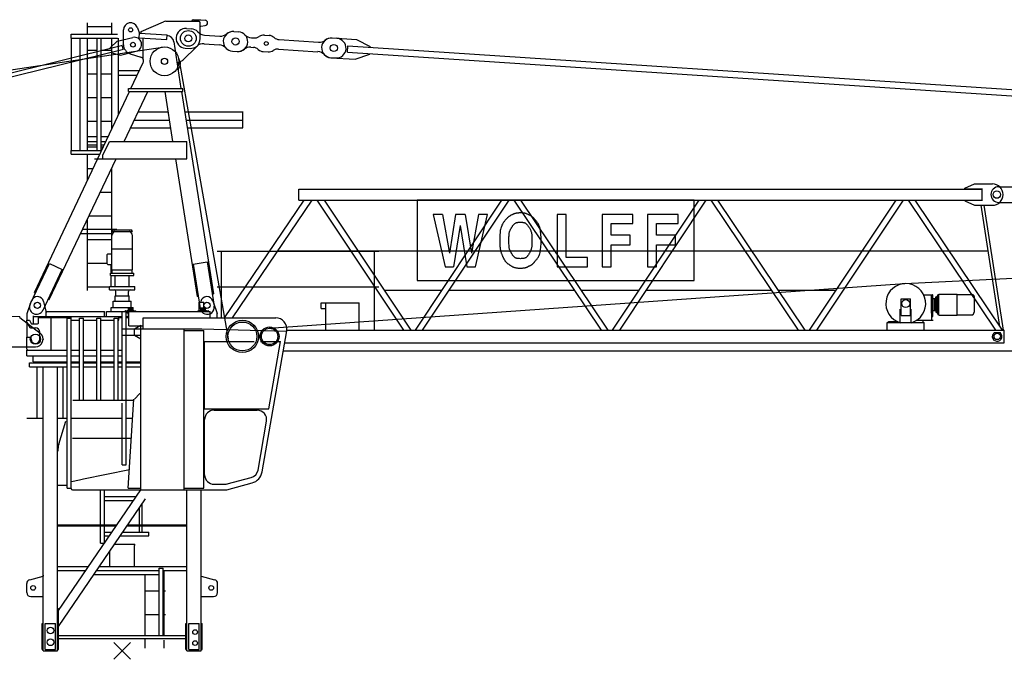
# Model space of a CAD drawing. Extents: x 184 to 112663, y -579 to 219573.
# Drawn here: x 18700 to 31190, y 59894 to 68010 of the extents above; entities that cross this region are included whole.
import ezdxf

# ---------------------------------------------------------------- set-up
doc = ezdxf.new("R2010")
doc.units = 0
doc.layers.add('1', color=7, linetype='Continuous')

# ---------------------------------------------------------------- blocks, each defined once
blk = doc.blocks.new('W_6028_8_45m_UV_TV20')
at = {"color": 7, "linetype": 'Continuous'}
for p, q in [((904, 8010), (999, 8010)), ((999, 8010), (1053, 8005)), ((-441, 7827), (-441, 7972)), ((-441, 7922), (-141, 7922)), ((-133, 7827), (-133, 7972)), ((17, 7693), (17, 7881)), ((191, 7914), (219, 7840)), ((240, 7859), (523, 7984)), ((552, 7990), (969, 7990)), ((817, 7900), (877, 7896)), ((989, 7773), (989, 7970)), ((989, 7930), (999, 7930)), ((999, 7930), (1053, 7935)), ((-647, 7777), (-647, 7827)), ((-647, 7827), (-58, 7827)), ((-647, 7777), (-58, 7777)), ((-641, 6352), (-641, 7777)), ((-533, 6352), (-533, 7777)), ((-441, 6352), (-441, 7777)), ((-316, 6352), (-316, 7777)), ((-266, 6352), (-266, 7777)), ((-133, 6621), (-133, 7777)), ((-64, 7736), (135, 7785)), ((-48, 6800), (-48, 7777)), ((216, 7780), (219, 7840)), ((216, 7780), (565, 7759)), ((219, 7840), (569, 7819)), ((239, 7839), (240, 7859)), ((267, 7511), (267, 7777)), ((565, 7759), (569, 7819)), ((1046, 7815), (1238, 7802)), ((1416, 7860), (1476, 7856)), ((1416, 7860), (1476, 7856)), ((1640, 7780), (1671, 7778)), ((1804, 7815), (1864, 7811)), ((1991, 7757), (2491, 7724)), ((2663, 7778), (2723, 7774)), ((2663, 7778), (2973, 7758)), ((2973, 7758), (3147, 7671)), ((-15577, 5259), (510, 7663)), ((-5874, 6234), (5, 7686)), ((-5862, 6185), (17, 7637)), ((-441, 7622), (-316, 7622)), ((-266, 7622), (-141, 7622)), ((-148, 7658), (-64, 7736)), ((-146, 7649), (-148, 7658)), ((12, 7636), (0, 7685)), ((657, 7728), (746, 7139)), ((775, 7499), (944, 7666)), ((801, 7650), (861, 7646)), ((1039, 7705), (1231, 7692)), ((1632, 7661), (1664, 7659)), ((1983, 7637), (2483, 7604)), ((2857, 7600), (2862, 7680)), ((2862, 7680), (12052, 7073)), ((3147, 7661), (3147, 7671)), ((-131, 7590), (-21, 7561)), ((-21, 7561), (178, 7610)), ((101, 7578), (237, 7536)), ((681, 7566), (687, 7532)), ((717, 7514), (1345, 3959)), ((717, 7514), (1345, 3959)), ((1400, 7611), (1460, 7607)), ((1400, 7611), (1460, 7607)), ((1790, 7605), (1850, 7601)), ((2647, 7528), (2707, 7525)), ((2647, 7528), (2956, 7508)), ((2857, 7600), (12047, 6993)), ((2956, 7508), (3141, 7571)), ((3141, 7571), (3142, 7581)), ((112, 7139), (267, 7467)), ((697, 7464), (765, 7493)), ((-441, 7322), (-316, 7322)), ((-266, 7322), (-141, 7322)), ((-48, 7366), (220, 7366)), ((-48, 7306), (191, 7306)), ((79, 7099), (79, 7139)), ((79, 7139), (769, 7139)), ((769, 7099), (769, 7139)), ((-1114, 4548), (93, 7099)), ((-441, 7022), (-316, 7022)), ((-266, 7022), (-141, 7022)), ((26, 6466), (326, 7099)), ((79, 7099), (769, 7099)), ((540, 7099), (640, 6466)), ((753, 7099), (1158, 4531)), ((203, 6841), (581, 6841)), ((793, 6841), (1535, 6841)), ((1530, 6636), (1530, 6841)), ((-441, 6722), (-316, 6722)), ((-266, 6722), (-141, 6722)), ((106, 6636), (613, 6636)), ((154, 6736), (597, 6736)), ((810, 6736), (1530, 6736)), ((826, 6636), (1530, 6636)), ((-441, 6526), (-316, 6526)), ((-266, 6526), (-178, 6526)), ((-441, 6466), (-316, 6466)), ((-441, 6422), (-316, 6422)), ((-441, 6395), (-316, 6395)), ((-266, 6466), (-206, 6466)), ((-266, 6422), (-227, 6422)), ((-266, 6395), (-240, 6395)), ((-245, 6291), (-162, 6466)), ((-162, 6466), (820, 6466)), ((820, 6246), (820, 6466)), ((-924, 4459), (-78, 6246)), ((-647, 6302), (-647, 6352)), ((-647, 6352), (-449, 6352)), ((-647, 6352), (-260, 6352)), ((-647, 6302), (-284, 6302)), ((-441, 5971), (-441, 6302)), ((-350, 6246), (820, 6246)), ((-245, 6246), (-245, 6291)), ((675, 6246), (951, 4498)), ((-441, 6122), (-369, 6122)), ((-133, 5039), (-133, 6130)), ((10690, 5871), (10810, 5926)), ((10690, 5862), (10690, 5871)), ((10810, 5926), (11040, 5926)), ((11120, 5891), (11410, 5891)), ((-279, 5822), (-141, 5822)), ((2240, 5721), (2240, 5861)), ((2240, 5861), (10910, 5861)), ((10690, 5862), (10915, 5862)), ((10910, 5721), (10910, 5861)), ((1299, 4226), (2309, 5721)), ((1399, 4226), (2409, 5721)), ((2240, 5721), (10910, 5721)), ((2470, 5721), (3569, 4071)), ((2562, 5721), (3660, 4071)), ((3720, 4071), (4818, 5721)), ((7256, 5721), (3740, 5721)), ((3740, 5721), (3740, 4700)), ((3811, 4071), (4910, 5721)), ((4969, 5721), (6077, 4071)), ((5053, 5721), (6161, 4071)), ((6220, 4071), (7318, 5721)), ((6311, 4071), (7410, 5721)), ((7256, 4700), (7256, 5721)), ((7469, 5721), (8577, 4071)), ((7553, 5721), (8661, 4071)), ((8720, 4071), (9818, 5721)), ((8811, 4071), (9910, 5721)), ((9969, 5721), (11077, 4071)), ((10053, 5721), (11161, 4071)), ((10690, 5720), (10915, 5720)), ((10690, 5711), (10690, 5720)), ((10690, 5711), (10810, 5656)), ((10810, 5656), (11040, 5656)), ((10891, 5656), (11130, 4117)), ((10929, 5656), (11176, 4071)), ((11120, 5691), (11410, 5691)), ((-421, 5522), (-141, 5522)), ((4064, 5540), (3943, 5540)), ((3943, 5540), (4097, 4876)), ((4349, 5540), (4228, 5540)), ((4482, 4876), (4636, 5540)), ((4636, 5540), (4520, 5540)), ((4888, 5497), (4885, 5494)), ((4892, 5500), (4888, 5497)), ((4895, 5503), (4892, 5500)), ((4898, 5506), (4895, 5503)), ((4902, 5509), (4898, 5506)), ((4905, 5512), (4902, 5509)), ((4909, 5514), (4905, 5512)), ((4913, 5517), (4909, 5514)), ((4917, 5519), (4913, 5517)), ((4920, 5521), (4917, 5519)), ((4924, 5524), (4920, 5521)), ((4928, 5526), (4924, 5524)), ((4932, 5528), (4928, 5526)), ((4936, 5530), (4932, 5528)), ((4941, 5532), (4936, 5530)), ((4945, 5534), (4941, 5532)), ((4949, 5536), (4945, 5534)), ((4953, 5537), (4949, 5536)), ((4957, 5539), (4953, 5537)), ((4961, 5541), (4957, 5539)), ((4965, 5543), (4961, 5541)), ((4969, 5545), (4965, 5543)), ((4973, 5546), (4969, 5545)), ((4978, 5548), (4973, 5546)), ((4982, 5549), (4978, 5548)), ((4986, 5551), (4982, 5549)), ((4991, 5552), (4986, 5551)), ((4995, 5553), (4991, 5552)), ((4999, 5554), (4995, 5553)), ((5004, 5555), (4999, 5554)), ((5008, 5556), (5004, 5555)), ((5013, 5556), (5008, 5556)), ((5018, 5557), (5013, 5556)), ((5022, 5557), (5018, 5557)), ((5027, 5557), (5022, 5557)), ((5032, 5558), (5027, 5557)), ((5036, 5558), (5032, 5558)), ((5041, 5558), (5036, 5558)), ((5046, 5558), (5041, 5558)), ((5051, 5558), (5046, 5558)), ((5055, 5558), (5051, 5558)), ((5060, 5558), (5055, 5558)), ((5064, 5558), (5060, 5558)), ((5069, 5558), (5064, 5558)), ((5073, 5558), (5069, 5558)), ((5077, 5558), (5073, 5558)), ((5082, 5557), (5077, 5558)), ((5086, 5557), (5082, 5557)), ((5090, 5557), (5086, 5557)), ((5095, 5556), (5090, 5557)), ((5099, 5556), (5095, 5556)), ((5104, 5555), (5099, 5556)), ((5108, 5554), (5104, 5555)), ((5113, 5552), (5108, 5554)), ((5118, 5551), (5113, 5552)), ((5124, 5549), (5118, 5551)), ((5130, 5547), (5124, 5549)), ((5136, 5544), (5130, 5547)), ((5143, 5541), (5136, 5544)), ((5150, 5538), (5143, 5541)), ((5157, 5535), (5150, 5538)), ((5164, 5531), (5157, 5535)), ((5170, 5528), (5164, 5531)), ((5177, 5525), (5170, 5528)), ((5183, 5521), (5177, 5525)), ((5188, 5518), (5183, 5521)), ((5193, 5515), (5188, 5518)), ((5198, 5512), (5193, 5515)), ((5202, 5509), (5198, 5512)), ((5205, 5506), (5202, 5509)), ((5209, 5503), (5205, 5506)), ((5212, 5500), (5209, 5503)), ((5215, 5497), (5212, 5500)), ((5219, 5494), (5215, 5497)), ((5631, 5540), (5516, 5540)), ((5516, 5540), (5516, 4876)), ((5631, 4994), (5631, 5540)), ((6479, 5540), (6090, 5540)), ((6090, 5540), (6090, 4876)), ((6479, 5422), (6479, 5540)), ((7053, 5540), (6664, 5540)), ((6664, 5540), (6664, 4876)), ((7053, 5422), (7053, 5540)), ((9927, 4661), (28136, 5585)), ((-441, 4572), (-441, 5480)), ((4806, 5375), (4803, 5363)), ((4810, 5385), (4806, 5375)), ((4814, 5396), (4810, 5385)), ((4818, 5405), (4814, 5396)), ((4823, 5414), (4818, 5405)), ((4828, 5423), (4823, 5414)), ((4834, 5431), (4828, 5423)), ((4839, 5439), (4834, 5431)), ((4844, 5446), (4839, 5439)), ((4850, 5453), (4844, 5446)), ((4855, 5459), (4850, 5453)), ((4860, 5465), (4855, 5459)), ((4864, 5470), (4860, 5465)), ((4868, 5475), (4864, 5470)), ((4872, 5480), (4868, 5475)), ((4875, 5484), (4872, 5480)), ((4879, 5487), (4875, 5484)), ((4882, 5491), (4879, 5487)), ((4885, 5494), (4882, 5491)), ((4937, 5367), (4940, 5373)), ((4940, 5373), (4944, 5378)), ((4944, 5378), (4947, 5383)), ((4947, 5383), (4950, 5388)), ((4950, 5388), (4953, 5393)), ((4953, 5393), (4957, 5398)), ((4957, 5398), (4960, 5403)), ((4960, 5403), (4964, 5407)), ((4964, 5407), (4967, 5411)), ((4967, 5411), (4971, 5415)), ((4971, 5415), (4975, 5419)), ((4975, 5419), (4979, 5422)), ((4979, 5422), (4983, 5426)), ((4983, 5426), (4988, 5428)), ((4988, 5428), (4992, 5431)), ((4992, 5431), (4997, 5433)), ((4997, 5433), (5002, 5435)), ((5002, 5435), (5007, 5436)), ((5007, 5436), (5012, 5437)), ((5012, 5437), (5017, 5438)), ((5017, 5438), (5022, 5439)), ((5022, 5439), (5028, 5439)), ((5028, 5439), (5033, 5439)), ((5033, 5439), (5039, 5439)), ((5039, 5439), (5044, 5439)), ((5044, 5439), (5050, 5439)), ((5050, 5439), (5056, 5439)), ((5056, 5439), (5061, 5439)), ((5061, 5439), (5067, 5439)), ((5067, 5439), (5073, 5439)), ((5073, 5439), (5078, 5439)), ((5078, 5439), (5084, 5438)), ((5084, 5438), (5089, 5437)), ((5089, 5437), (5095, 5436)), ((5095, 5436), (5100, 5435)), ((5100, 5435), (5105, 5433)), ((5105, 5433), (5110, 5431)), ((5110, 5431), (5115, 5428)), ((5115, 5428), (5120, 5424)), ((5120, 5424), (5125, 5420)), ((5125, 5420), (5130, 5415)), ((5130, 5415), (5136, 5409)), ((5136, 5409), (5141, 5402)), ((5141, 5402), (5147, 5395)), ((5147, 5395), (5153, 5387)), ((5153, 5387), (5159, 5378)), ((5159, 5378), (5165, 5369)), ((5222, 5491), (5219, 5494)), ((5225, 5487), (5222, 5491)), ((5228, 5483), (5225, 5487)), ((5232, 5479), (5228, 5483)), ((5235, 5475), (5232, 5479)), ((5239, 5470), (5235, 5475)), ((5244, 5465), (5239, 5470)), ((5248, 5459), (5244, 5465)), ((5254, 5453), (5248, 5459)), ((5259, 5446), (5254, 5453)), ((5264, 5439), (5259, 5446)), ((5270, 5431), (5264, 5439)), ((5275, 5423), (5270, 5431)), ((5280, 5414), (5275, 5423)), ((5285, 5405), (5280, 5414)), ((5290, 5396), (5285, 5405)), ((5294, 5386), (5290, 5396)), ((5297, 5375), (5294, 5386)), ((5301, 5362), (5297, 5375)), ((6205, 5274), (6205, 5422)), ((6205, 5422), (6479, 5422)), ((6779, 5274), (6779, 5422)), ((6779, 5422), (7053, 5422)), ((-527, 5298), (-449, 5298)), ((-501, 5352), (-449, 5352)), ((-441, 5352), (-141, 5352)), ((-441, 5298), (-141, 5298)), ((-133, 5352), (-73, 5352)), ((-133, 5298), (-121, 5298)), ((-129, 5323), (129, 5323)), ((-129, 4835), (-129, 5272)), ((-109, 5343), (109, 5343)), ((-73, 5343), (-73, 5358)), ((129, 4835), (129, 5272)), ((4791, 5266), (4790, 5246)), ((4790, 5246), (4790, 5226)), ((4792, 5286), (4791, 5266)), ((4793, 5304), (4792, 5286)), ((4795, 5321), (4793, 5304)), ((4797, 5336), (4795, 5321)), ((4800, 5350), (4797, 5336)), ((4803, 5363), (4800, 5350)), ((4905, 5239), (4906, 5253)), ((4906, 5253), (4907, 5266)), ((4907, 5278), (4909, 5288)), ((4907, 5266), (4907, 5278)), ((4909, 5288), (4910, 5298)), ((4910, 5298), (4911, 5306)), ((4911, 5306), (4913, 5314)), ((4913, 5314), (4915, 5321)), ((4915, 5321), (4917, 5328)), ((4917, 5328), (4920, 5334)), ((4920, 5334), (4922, 5340)), ((4922, 5340), (4925, 5346)), ((4925, 5346), (4928, 5351)), ((4928, 5351), (4931, 5357)), ((4931, 5357), (4934, 5362)), ((4934, 5362), (4937, 5367)), ((5165, 5369), (5170, 5360)), ((5170, 5360), (5175, 5351)), ((5175, 5351), (5179, 5342)), ((5179, 5342), (5183, 5334)), ((5183, 5334), (5186, 5325)), ((5186, 5325), (5189, 5317)), ((5189, 5317), (5191, 5308)), ((5191, 5308), (5193, 5299)), ((5193, 5299), (5195, 5289)), ((5195, 5289), (5196, 5279)), ((5196, 5279), (5197, 5267)), ((5197, 5267), (5198, 5253)), ((5198, 5253), (5198, 5239)), ((5304, 5349), (5301, 5362)), ((5306, 5334), (5304, 5349)), ((5308, 5317), (5306, 5334)), ((5310, 5299), (5308, 5317)), ((5312, 5278), (5310, 5299)), ((5313, 5256), (5312, 5278)), ((5313, 5232), (5313, 5256)), ((6445, 5274), (6205, 5274)), ((6445, 5155), (6445, 5274)), ((7019, 5274), (6779, 5274)), ((7019, 5155), (7019, 5274)), ((-441, 5222), (-141, 5222)), ((4790, 5226), (4790, 5205)), ((4790, 5205), (4790, 5185)), ((4790, 5185), (4791, 5167)), ((4791, 5167), (4791, 5150)), ((4791, 5150), (4792, 5134)), ((4792, 5134), (4793, 5121)), ((4905, 5224), (4905, 5239)), ((4905, 5209), (4905, 5224)), ((4905, 5193), (4905, 5209)), ((4905, 5179), (4905, 5193)), ((4906, 5164), (4905, 5179)), ((4907, 5151), (4906, 5164)), ((4907, 5139), (4907, 5151)), ((4909, 5129), (4907, 5139)), ((4910, 5119), (4909, 5129)), ((5195, 5128), (5194, 5119)), ((5196, 5139), (5195, 5128)), ((5197, 5151), (5196, 5139)), ((5198, 5164), (5197, 5151)), ((5198, 5239), (5198, 5224)), ((5198, 5224), (5198, 5209)), ((5198, 5209), (5198, 5194)), ((5198, 5194), (5198, 5179)), ((5198, 5179), (5198, 5164)), ((5310, 5117), (5312, 5138)), ((5312, 5138), (5313, 5160)), ((5313, 5208), (5313, 5232)), ((5313, 5184), (5313, 5208)), ((5313, 5160), (5313, 5184)), ((6205, 4876), (6205, 5155)), ((6205, 5155), (6445, 5155)), ((6779, 4876), (6779, 5155)), ((6779, 5155), (7019, 5155)), ((-190, 4914), (-190, 5029)), ((-180, 5039), (-129, 5039)), ((-129, 5103), (129, 5103)), ((1205, 5071), (3254, 5071)), ((1259, 4226), (1259, 5071)), ((1974, 5078), (10981, 5078)), ((3200, 4071), (3200, 5071)), ((4793, 5121), (4795, 5109)), ((4795, 5109), (4796, 5098)), ((4796, 5098), (4798, 5088)), ((4798, 5088), (4799, 5080)), ((4799, 5080), (4801, 5072)), ((4801, 5072), (4804, 5064)), ((4804, 5064), (4806, 5056)), ((4806, 5056), (4809, 5049)), ((4809, 5049), (4811, 5042)), ((4811, 5042), (4814, 5035)), ((4814, 5035), (4817, 5028)), ((4817, 5028), (4820, 5021)), ((4820, 5021), (4823, 5014)), ((4823, 5014), (4826, 5007)), ((4826, 5007), (4829, 5001)), ((4829, 5001), (4832, 4995)), ((4911, 5110), (4910, 5119)), ((4913, 5102), (4911, 5110)), ((4915, 5095), (4913, 5102)), ((4917, 5089), (4915, 5095)), ((4920, 5082), (4917, 5089)), ((4922, 5076), (4920, 5082)), ((4925, 5070), (4922, 5076)), ((4928, 5065), (4925, 5070)), ((4931, 5059), (4928, 5065)), ((4934, 5054), (4931, 5059)), ((4937, 5049), (4934, 5054)), ((4940, 5043), (4937, 5049)), ((4944, 5038), (4940, 5043)), ((4947, 5033), (4944, 5038)), ((4950, 5028), (4947, 5033)), ((4953, 5023), (4950, 5028)), ((4957, 5018), (4953, 5023)), ((4960, 5013), (4957, 5018)), ((4964, 5009), (4960, 5013)), ((4967, 5005), (4964, 5009)), ((4971, 5001), (4967, 5005)), ((4975, 4997), (4971, 5001)), ((4979, 4994), (4975, 4997)), ((5128, 4997), (5124, 4994)), ((5132, 5001), (5128, 4997)), ((5136, 5005), (5132, 5001)), ((5140, 5009), (5136, 5005)), ((5143, 5013), (5140, 5009)), ((5147, 5018), (5143, 5013)), ((5150, 5023), (5147, 5018)), ((5153, 5028), (5150, 5023)), ((5157, 5033), (5153, 5028)), ((5160, 5038), (5157, 5033)), ((5163, 5043), (5160, 5038)), ((5166, 5049), (5163, 5043)), ((5170, 5054), (5166, 5049)), ((5173, 5059), (5170, 5054)), ((5176, 5065), (5173, 5059)), ((5179, 5070), (5176, 5065)), ((5181, 5076), (5179, 5070)), ((5184, 5082), (5181, 5076)), ((5186, 5088), (5184, 5082)), ((5188, 5095), (5186, 5088)), ((5190, 5102), (5188, 5095)), ((5192, 5110), (5190, 5102)), ((5194, 5119), (5192, 5110)), ((5275, 4993), (5280, 5002)), ((5280, 5002), (5285, 5011)), ((5285, 5011), (5290, 5020)), ((5290, 5020), (5294, 5031)), ((5294, 5031), (5297, 5041)), ((5297, 5041), (5301, 5054)), ((5301, 5054), (5304, 5067)), ((5304, 5067), (5306, 5082)), ((5306, 5082), (5308, 5099)), ((5308, 5099), (5310, 5117)), ((-1167, 4402), (-923, 4917)), ((-923, 4917), (-761, 4840)), ((-441, 4922), (-190, 4922)), ((-180, 4904), (-129, 4904)), ((-141, 4795), (-141, 4904)), ((901, 4910), (1079, 4938)), ((901, 4910), (990, 4347)), ((1079, 4938), (1168, 4375)), ((4097, 4876), (4203, 4876)), ((4373, 4876), (4482, 4876)), ((4832, 4995), (4835, 4989)), ((4835, 4989), (4837, 4984)), ((4837, 4984), (4840, 4978)), ((4840, 4978), (4843, 4973)), ((4843, 4973), (4846, 4967)), ((4846, 4967), (4849, 4962)), ((4849, 4962), (4853, 4957)), ((4853, 4957), (4856, 4952)), ((4856, 4952), (4860, 4947)), ((4860, 4947), (4863, 4942)), ((4863, 4942), (4867, 4938)), ((4867, 4938), (4871, 4934)), ((4871, 4934), (4876, 4929)), ((4876, 4929), (4880, 4925)), ((4880, 4925), (4884, 4921)), ((4884, 4921), (4889, 4918)), ((4889, 4918), (4894, 4914)), ((4894, 4914), (4898, 4911)), ((4898, 4911), (4903, 4907)), ((4903, 4907), (4908, 4904)), ((4908, 4904), (4913, 4901)), ((4913, 4901), (4918, 4897)), ((4918, 4897), (4923, 4894)), ((4923, 4894), (4928, 4891)), ((4928, 4891), (4933, 4888)), ((4933, 4888), (4938, 4884)), ((4938, 4884), (4943, 4881)), ((4943, 4881), (4948, 4879)), ((4948, 4879), (4953, 4876)), ((4953, 4876), (4958, 4873)), ((4958, 4873), (4964, 4871)), ((4984, 4990), (4979, 4994)), ((4989, 4988), (4984, 4990)), ((4994, 4985), (4989, 4988)), ((5001, 4983), (4994, 4985)), ((5007, 4981), (5001, 4983)), ((5015, 4980), (5007, 4981)), ((5023, 4979), (5015, 4980)), ((5032, 4978), (5023, 4979)), ((5042, 4978), (5032, 4978)), ((5052, 4977), (5042, 4978)), ((5061, 4978), (5052, 4977)), ((5071, 4978), (5061, 4978)), ((5080, 4979), (5071, 4978)), ((5088, 4980), (5080, 4979)), ((5096, 4981), (5088, 4980)), ((5103, 4983), (5096, 4981)), ((5109, 4985), (5103, 4983)), ((5114, 4988), (5109, 4985)), ((5119, 4990), (5114, 4988)), ((5124, 4994), (5119, 4990)), ((5132, 4870), (5136, 4872)), ((5136, 4872), (5140, 4873)), ((5140, 4873), (5144, 4875)), ((5144, 4875), (5148, 4877)), ((5148, 4877), (5152, 4879)), ((5152, 4879), (5156, 4881)), ((5156, 4881), (5160, 4883)), ((5160, 4883), (5164, 4885)), ((5164, 4885), (5168, 4887)), ((5168, 4887), (5172, 4889)), ((5172, 4889), (5176, 4891)), ((5176, 4891), (5180, 4893)), ((5180, 4893), (5184, 4895)), ((5184, 4895), (5188, 4897)), ((5188, 4897), (5191, 4900)), ((5191, 4900), (5195, 4902)), ((5195, 4902), (5199, 4905)), ((5199, 4905), (5202, 4907)), ((5202, 4907), (5206, 4910)), ((5206, 4910), (5209, 4913)), ((5209, 4913), (5212, 4916)), ((5212, 4916), (5215, 4919)), ((5215, 4919), (5219, 4922)), ((5219, 4922), (5222, 4925)), ((5222, 4925), (5225, 4929)), ((5225, 4929), (5228, 4932)), ((5228, 4932), (5230, 4936)), ((5230, 4936), (5233, 4939)), ((5233, 4939), (5236, 4943)), ((5236, 4943), (5239, 4946)), ((5239, 4946), (5245, 4954)), ((5245, 4954), (5252, 4961)), ((5252, 4961), (5258, 4969)), ((5258, 4969), (5264, 4977)), ((5264, 4977), (5269, 4985)), ((5269, 4985), (5275, 4993)), ((5516, 4876), (5902, 4876)), ((5902, 4994), (5631, 4994)), ((5902, 4876), (5902, 4994)), ((6090, 4876), (6205, 4876)), ((6664, 4876), (6779, 4876)), ((-1004, 4325), (-761, 4840)), ((-150, 4795), (150, 4795)), ((-150, 4783), (-150, 4795)), ((-150, 4763), (-150, 4783)), ((-150, 4763), (150, 4763)), ((-141, 4624), (-141, 4763)), ((-129, 4835), (129, 4835)), ((-125, 4795), (-125, 4835)), ((-90, 4624), (-90, 4763)), ((90, 4624), (90, 4763)), ((125, 4795), (125, 4835)), ((150, 4783), (150, 4795)), ((150, 4763), (150, 4783)), ((4964, 4871), (4969, 4869)), ((4969, 4869), (4975, 4867)), ((4975, 4867), (4981, 4865)), ((4981, 4865), (4987, 4864)), ((4987, 4864), (4994, 4862)), ((4994, 4862), (5001, 4861)), ((5001, 4861), (5009, 4860)), ((5009, 4860), (5018, 4859)), ((5018, 4859), (5027, 4859)), ((5027, 4859), (5036, 4859)), ((5036, 4859), (5045, 4858)), ((5045, 4858), (5055, 4858)), ((5055, 4858), (5064, 4859)), ((5064, 4859), (5072, 4859)), ((5072, 4859), (5080, 4859)), ((5080, 4859), (5087, 4860)), ((5087, 4860), (5094, 4860)), ((5094, 4860), (5100, 4861)), ((5100, 4861), (5105, 4862)), ((5105, 4862), (5110, 4863)), ((5110, 4863), (5115, 4864)), ((5115, 4864), (5119, 4865)), ((5119, 4865), (5123, 4867)), ((5123, 4867), (5128, 4868)), ((5128, 4868), (5132, 4870)), ((-449, 4622), (-160, 4622)), ((-160, 4624), (160, 4624)), ((-160, 4583), (-160, 4624)), ((160, 4583), (160, 4624)), ((1863, 4095), (9922, 4661)), ((3740, 4700), (7256, 4700)), ((-1114, 4548), (-1101, 4542)), ((-160, 4583), (160, 4583)), ((-90, 4508), (90, 4508)), ((-90, 4438), (-90, 4508)), ((-80, 4508), (-80, 4563)), ((80, 4508), (80, 4563)), ((90, 4438), (90, 4508)), ((951, 4498), (966, 4500)), ((1144, 4528), (1158, 4531)), ((1205, 4621), (3254, 4621)), ((3323, 4578), (4057, 4578)), ((4149, 4578), (5736, 4578)), ((5821, 4578), (6557, 4578)), ((6649, 4578), (8236, 4578)), ((8321, 4578), (9057, 4578)), ((10166, 4520), (10268, 4520)), ((10268, 4285), (10268, 4520)), ((10268, 4520), (10281, 4520)), ((10268, 4285), (10268, 4520)), ((10283, 4475), (10283, 4518)), ((10332, 4493), (10332, 4498)), ((10334, 4500), (10345, 4500)), ((10347, 4515), (10347, 4518)), ((10347, 4506), (10347, 4515)), ((10347, 4502), (10347, 4506)), ((10347, 4285), (10347, 4506)), ((10349, 4520), (10361, 4520)), ((10361, 4263), (10361, 4528)), ((10361, 4528), (10485, 4528)), ((10361, 4270), (10361, 4520)), ((10485, 4528), (10591, 4528)), ((10591, 4395), (10591, 4528)), ((10591, 4267), (10591, 4523)), ((10591, 4523), (10777, 4523)), ((10777, 4523), (10785, 4523)), ((10802, 4512), (10802, 4510)), ((10802, 4510), (10803, 4508)), ((10803, 4508), (10803, 4507)), ((10803, 4507), (10804, 4506)), ((10804, 4506), (10804, 4505)), ((10804, 4505), (10804, 4503)), ((10804, 4503), (10805, 4502)), ((10805, 4502), (10805, 4501)), ((10805, 4501), (10806, 4499)), ((10806, 4499), (10806, 4498)), ((10806, 4498), (10806, 4497)), ((10806, 4497), (10807, 4496)), ((-1204, 4280), (-1151, 4441)), ((-997, 4434), (-965, 4295)), ((-938, 4465), (-924, 4459)), ((-113, 4438), (113, 4438)), ((-113, 4358), (-113, 4438)), ((113, 4358), (113, 4438)), ((975, 4319), (975, 4426)), ((975, 4426), (1035, 4426)), ((995, 4426), (997, 4434)), ((1035, 4321), (1035, 4426)), ((1151, 4441), (1204, 4280)), ((2525, 4416), (3005, 4416)), ((2525, 4346), (2525, 4416)), ((2585, 4076), (2585, 4416)), ((3005, 4076), (3005, 4416)), ((9880, 4468), (10000, 4468)), ((9880, 4258), (9880, 4468)), ((10000, 4258), (10000, 4468)), ((10283, 4315), (10283, 4475)), ((10287, 4471), (10304, 4471)), ((10304, 4319), (10304, 4471)), ((10304, 4471), (10319, 4471)), ((10321, 4491), (10322, 4492)), ((10321, 4473), (10321, 4491)), ((10321, 4317), (10321, 4473)), ((10322, 4492), (10326, 4492)), ((10326, 4492), (10326, 4492)), ((10326, 4492), (10330, 4492)), ((10332, 4297), (10332, 4493)), ((10807, 4496), (10807, 4494)), ((10807, 4494), (10808, 4493)), ((10808, 4493), (10811, 4493)), ((10808, 4493), (10808, 4493)), ((10808, 4493), (10808, 4493)), ((10808, 4493), (10808, 4493)), ((10808, 4493), (10808, 4493)), ((10808, 4493), (10808, 4493)), ((10808, 4493), (10808, 4493)), ((10808, 4493), (10808, 4493)), ((10808, 4493), (10808, 4493)), ((10808, 4493), (10808, 4493)), ((10808, 4493), (10808, 4493)), ((10808, 4493), (10808, 4493)), ((10814, 4301), (10814, 4490)), ((-2180, 4247), (-1300, 4246)), ((-1204, 4196), (-1204, 4280)), ((-1124, 4151), (-1124, 4254)), ((-965, 4306), (-226, 4306)), ((-965, 4295), (-965, 4306)), ((-965, 4246), (-965, 4295)), ((-226, 4246), (-226, 4306)), ((-200, 4246), (-200, 4306)), ((-200, 4306), (40, 4306)), ((-141, 4358), (141, 4358)), ((-141, 4306), (-141, 4358)), ((1, 3182), (1, 4306)), ((1, 4306), (51, 4306)), ((11, 4306), (192, 4306)), ((40, 4306), (40, 4314)), ((42, 4317), (65, 4321)), ((51, 3182), (51, 4306)), ((51, 4293), (65, 4291)), ((64, 4306), (142, 4306)), ((64, 4306), (144, 4306)), ((65, 4321), (80, 4321)), ((65, 4291), (65, 4321)), ((65, 4291), (80, 4291)), ((80, 4356), (95, 4356)), ((80, 4246), (80, 4356)), ((85, 4126), (85, 4306)), ((85, 4306), (1115, 4306)), ((95, 4306), (95, 4356)), ((95, 4321), (120, 4321)), ((100, 4355), (115, 4355)), ((100, 4306), (100, 4355)), ((115, 4306), (115, 4355)), ((120, 4306), (120, 4356)), ((120, 4356), (135, 4356)), ((135, 4306), (135, 4356)), ((135, 4321), (150, 4321)), ((141, 4321), (141, 4358)), ((150, 4321), (173, 4317)), ((150, 4306), (150, 4321)), ((175, 4306), (175, 4314)), ((931, 4306), (1112, 4306)), ((960, 4306), (960, 4314)), ((962, 4317), (985, 4321)), ((979, 4306), (1083, 4306)), ((984, 4306), (1064, 4306)), ((985, 4321), (1000, 4321)), ((985, 4306), (985, 4321)), ((1000, 4356), (1015, 4356)), ((1000, 4306), (1000, 4356)), ((1015, 4306), (1015, 4356)), ((1015, 4321), (1040, 4321)), ((1020, 4355), (1035, 4355)), ((1020, 4306), (1020, 4355)), ((1035, 4306), (1035, 4355)), ((1040, 4306), (1040, 4356)), ((1040, 4356), (1055, 4356)), ((1055, 4306), (1055, 4356)), ((1055, 4321), (1070, 4321)), ((1070, 4321), (1093, 4317)), ((1070, 4306), (1070, 4321)), ((1095, 4306), (1095, 4314)), ((1115, 4226), (1115, 4306)), ((1204, 4231), (1204, 4280)), ((2525, 4346), (2585, 4346)), ((9870, 4166), (9870, 4335)), ((9880, 4258), (10000, 4258)), ((10010, 4166), (10010, 4335)), ((10268, 4285), (10270, 4285)), ((10268, 4285), (10270, 4285)), ((10270, 4282), (10270, 4285)), ((10270, 4282), (10272, 4282)), ((10270, 4282), (10272, 4282)), ((10272, 4233), (10272, 4282)), ((10283, 4247), (10283, 4315)), ((10287, 4319), (10304, 4319)), ((10304, 4319), (10319, 4319)), ((10321, 4317), (10321, 4299)), ((10321, 4299), (10322, 4298)), ((10322, 4298), (10326, 4298)), ((10326, 4298), (10330, 4298)), ((10326, 4298), (10326, 4298)), ((10332, 4292), (10332, 4297)), ((10334, 4290), (10345, 4290)), ((10347, 4285), (10347, 4288)), ((10347, 4276), (10347, 4285)), ((10347, 4272), (10347, 4276)), ((10349, 4270), (10361, 4270)), ((10361, 4263), (10485, 4263)), ((10485, 4263), (10591, 4263)), ((10591, 4267), (10777, 4267)), ((10591, 4263), (10591, 4267)), ((10777, 4267), (10785, 4267)), ((10785, 4267), (10786, 4267)), ((10786, 4267), (10786, 4267)), ((10786, 4267), (10786, 4267)), ((10786, 4267), (10787, 4267)), ((10787, 4267), (10787, 4267)), ((10787, 4267), (10787, 4267)), ((10787, 4267), (10788, 4267)), ((10788, 4267), (10788, 4267)), ((10788, 4267), (10789, 4267)), ((10789, 4267), (10789, 4267)), ((10789, 4267), (10789, 4267)), ((10789, 4267), (10790, 4267)), ((10790, 4267), (10790, 4268)), ((10790, 4268), (10791, 4268)), ((10790, 4267), (10790, 4267)), ((10791, 4268), (10791, 4268)), ((10791, 4268), (10791, 4268)), ((10791, 4268), (10792, 4268)), ((10792, 4268), (10792, 4268)), ((10792, 4268), (10792, 4268)), ((10792, 4268), (10793, 4268)), ((10793, 4268), (10793, 4269)), ((10793, 4269), (10793, 4269)), ((10793, 4269), (10794, 4269)), ((10794, 4269), (10795, 4270)), ((10794, 4269), (10794, 4269)), ((10794, 4269), (10794, 4269)), ((10795, 4270), (10795, 4270)), ((10795, 4270), (10795, 4270)), ((10795, 4270), (10796, 4270)), ((10796, 4270), (10796, 4271)), ((10796, 4271), (10797, 4271)), ((10796, 4270), (10796, 4270)), ((10797, 4271), (10797, 4272)), ((10797, 4272), (10798, 4272)), ((10797, 4271), (10797, 4271)), ((10797, 4271), (10797, 4271)), ((10798, 4272), (10798, 4273)), ((10798, 4273), (10799, 4273)), ((10798, 4272), (10798, 4272)), ((10798, 4272), (10798, 4272)), ((10799, 4273), (10799, 4274)), ((10799, 4274), (10799, 4274)), ((10799, 4274), (10800, 4274)), ((10799, 4273), (10799, 4273)), ((10800, 4275), (10801, 4276)), ((10800, 4274), (10800, 4275)), ((10800, 4275), (10800, 4275)), ((10800, 4275), (10800, 4275)), ((10800, 4274), (10800, 4274)), ((10801, 4276), (10801, 4277)), ((10801, 4277), (10801, 4277)), ((10801, 4277), (10802, 4277)), ((10801, 4276), (10801, 4276)), ((10801, 4276), (10801, 4276)), ((10802, 4280), (10803, 4282)), ((10802, 4279), (10802, 4280)), ((10802, 4278), (10802, 4279)), ((10802, 4277), (10802, 4278)), ((10803, 4283), (10804, 4284)), ((10803, 4282), (10803, 4283)), ((10804, 4287), (10805, 4288)), ((10804, 4285), (10804, 4287)), ((10804, 4284), (10804, 4285)), ((10805, 4289), (10806, 4291)), ((10805, 4288), (10805, 4289)), ((10806, 4293), (10807, 4295)), ((10806, 4292), (10806, 4293)), ((10806, 4291), (10806, 4292)), ((10807, 4295), (10808, 4297)), ((10808, 4298), (10811, 4298)), ((-1300, 4233), (-1300, 4246)), ((-1300, 4233), (-1041, 4032)), ((-1210, 4196), (-1176, 4196)), ((-1210, 4173), (-1210, 4196)), ((-1209, 4168), (-1173, 4106)), ((-1204, 3981), (-1204, 4160)), ((-1176, 4196), (-1153, 4156)), ((-1144, 4151), (-1072, 4151)), ((-1124, 4246), (-954, 4246)), ((-1062, 4231), (-647, 4231)), ((-1062, 4161), (-1062, 4231)), ((-1050, 4246), (-647, 4246)), ((-900, 3816), (-900, 4231)), ((-697, 2066), (-697, 4221)), ((-697, 4221), (-647, 4221)), ((-647, 2062), (-647, 4246)), ((-647, 4246), (-41, 4246)), ((-647, 4196), (-541, 4196)), ((-541, 4221), (-491, 4221)), ((-541, 3182), (-541, 4221)), ((-491, 3182), (-491, 4221)), ((-491, 4196), (-321, 4196)), ((-321, 3182), (-321, 4221)), ((-321, 4221), (-271, 4221)), ((-271, 3182), (-271, 4221)), ((-271, 4196), (-101, 4196)), ((-101, 4221), (-51, 4221)), ((-101, 3182), (-101, 4221)), ((-51, 3182), (-51, 4221)), ((-51, 4196), (-41, 4196)), ((-41, 4196), (-41, 4246)), ((-41, 4246), (1, 4246)), ((-41, 4231), (1, 4231)), ((1, 4166), (1, 4216)), ((51, 4246), (85, 4246)), ((51, 4231), (85, 4231)), ((85, 4126), (225, 4126)), ((156, 4086), (236, 4132)), ((236, 2046), (236, 4132)), ((236, 4126), (266, 4126)), ((266, 4086), (266, 4226)), ((266, 4226), (1949, 4226)), ((9705, 4086), (9705, 4166)), ((9705, 4166), (10175, 4166)), ((9720, 4181), (9829, 4181)), ((9720, 4166), (9720, 4181)), ((9810, 4181), (9810, 4192)), ((10077, 4196), (10160, 4196)), ((10077, 4196), (10105, 4196)), ((10105, 4196), (10105, 4217)), ((10105, 4197), (10106, 4198)), ((10105, 4196), (10105, 4197)), ((10105, 4196), (10105, 4196)), ((10105, 4196), (10105, 4196)), ((10106, 4198), (10107, 4199)), ((10107, 4199), (10108, 4199)), ((10108, 4199), (10179, 4199)), ((10160, 4166), (10160, 4196)), ((10175, 4086), (10175, 4166)), ((10179, 4199), (10180, 4199)), ((10180, 4199), (10180, 4199)), ((10180, 4199), (10181, 4198)), ((10181, 4198), (10183, 4196)), ((10183, 4196), (10288, 4196)), ((10272, 4245), (10281, 4245)), ((10272, 4233), (10272, 4232)), ((10272, 4199), (10272, 4233)), ((-1164, 4101), (-1100, 4101)), ((-1044, 3956), (-1044, 4045)), ((1, 4086), (236, 4086)), ((1, 4006), (236, 4006)), ((156, 4006), (156, 4086)), ((156, 4006), (236, 3960)), ((236, 4086), (1011, 4086)), ((236, 4086), (266, 4086)), ((236, 4086), (786, 4086)), ((786, 2046), (786, 4086)), ((786, 4066), (1036, 4066)), ((786, 2066), (786, 4066)), ((1011, 4086), (2086, 4056)), ((1036, 2066), (1036, 4066)), ((1775, 2271), (2087, 4062)), ((2088, 4071), (11189, 4071)), ((9705, 4071), (9705, 4086)), ((10175, 4071), (10175, 4086)), ((11064, 4039), (11136, 4039)), ((11189, 3911), (11189, 4071)), ((-1210, 3831), (-1210, 3981)), ((-1210, 3981), (-1156, 3981)), ((-1156, 3956), (-1156, 3981)), ((1046, 3926), (1676, 3926)), ((1046, 3071), (1046, 3926)), ((1756, 3926), (2008, 3926)), ((1859, 3071), (2008, 3926)), ((2066, 3911), (11189, 3911)), ((11034, 3984), (11035, 3985)), ((11034, 3984), (11058, 3940)), ((11058, 3940), (11058, 3940)), ((-1500, 3860), (-1100, 3860)), ((-1210, 3831), (-1195, 3816)), ((-1210, 3816), (-697, 3816)), ((-1210, 3746), (-1210, 3816)), ((-1204, 3816), (-1103, 3816)), ((-647, 3816), (-541, 3816)), ((-491, 3816), (-321, 3816)), ((-271, 3816), (-101, 3816)), ((-51, 3816), (1, 3816)), ((2043, 3808), (44221, 3817)), ((-1210, 3746), (-697, 3746)), ((-1175, 3655), (-697, 3655)), ((-1175, 3605), (-1175, 3655)), ((-1130, 3668), (-1130, 3746)), ((-1130, 3668), (-697, 3668)), ((-647, 3746), (-541, 3746)), ((-647, 3668), (-541, 3668)), ((-647, 3655), (-541, 3655)), ((-491, 3746), (-321, 3746)), ((-491, 3668), (-321, 3668)), ((-491, 3655), (-321, 3655)), ((-271, 3746), (-101, 3746)), ((-271, 3668), (-101, 3668)), ((-271, 3655), (-101, 3655)), ((-51, 3746), (1, 3746)), ((-51, 3668), (1, 3668)), ((-51, 3655), (1, 3655)), ((51, 3668), (236, 3668)), ((51, 3655), (236, 3655)), ((-1175, 3605), (-697, 3605)), ((-1077, 2955), (-1077, 3605)), ((-1001, 698), (-1001, 3605)), ((-822, 0), (-822, 3605)), ((-748, 2955), (-748, 3605)), ((-647, 3605), (-541, 3605)), ((-491, 3605), (-321, 3605)), ((-271, 3605), (-101, 3605)), ((-51, 3605), (1, 3605)), ((51, 3605), (236, 3605)), ((156, 3196), (226, 3266)), ((226, 3266), (236, 3266)), ((-626, 3182), (145, 3182)), ((1, 2361), (1, 3144)), ((51, 3144), (51, 3186)), ((51, 2361), (51, 3144)), ((76, 2066), (146, 3196)), ((1046, 3071), (1859, 3071)), ((1166, 3056), (1713, 3056)), ((-1210, 2955), (-1004, 2955)), ((-1210, 2955), (-1006, 2955)), ((-822, 2955), (-697, 2955)), ((-804, 2625), (-715, 2915)), ((-647, 2955), (1, 2955)), ((51, 2955), (131, 2955)), ((1046, 2235), (1046, 2936)), ((1724, 2295), (1832, 2915)), ((1724, 2295), (1832, 2915)), ((-630, 2700), (115, 2700)), ((-822, 2535), (-816, 2535)), ((-491, 2183), (91, 2301)), ((1, 2361), (51, 2361)), ((-647, 2152), (-641, 2152)), ((-641, 2152), (-541, 2172)), ((-541, 2172), (-491, 2183)), ((1328, 2046), (1648, 2132)), ((1334, 2119), (1636, 2200)), ((-822, 2102), (-697, 2102)), ((-807, 513), (235, 2046)), ((-697, 2066), (-647, 2066)), ((-631, 2046), (1328, 2046)), ((-275, 1602), (-275, 2046)), ((-225, 1602), (-225, 2046)), ((76, 2066), (156, 2066)), ((156, 2066), (226, 2066)), ((786, 2066), (1036, 2066)), ((821, 0), (821, 2046)), ((1001, 0), (1001, 2046)), ((1166, 2115), (1303, 2115)), ((-807, 310), (295, 1931)), ((-225, 1959), (176, 1959)), ((-225, 1909), (142, 1909)), ((218, 1602), (218, 1818)), ((253, 1602), (253, 1870)), ((-822, 1602), (-67, 1602)), ((-822, 1588), (-76, 1588)), ((-275, 1369), (-275, 1588)), ((-225, 1369), (-225, 1588)), ((-225, 1509), (-130, 1509)), ((8, 1509), (340, 1509)), ((62, 1588), (821, 1588)), ((71, 1602), (821, 1602)), ((218, 1509), (218, 1588)), ((253, 1509), (253, 1588)), ((340, 1459), (340, 1509)), ((-225, 1459), (-164, 1459)), ((-26, 1459), (340, 1459)), ((-275, 1369), (-225, 1369)), ((-156, 1072), (-156, 1268)), ((-95, 1357), (160, 1357)), ((156, 1072), (156, 1337)), ((160, 1337), (160, 1357)), ((-822, 1072), (-427, 1072)), ((-822, 1022), (-461, 1022)), ((-323, 1022), (471, 1022)), ((-289, 1072), (821, 1072)), ((471, 198), (471, 1052)), ((471, 1052), (521, 1052)), ((521, 198), (521, 1052)), ((521, 1022), (821, 1022)), ((532, 198), (532, 1022)), ((-1173, 904), (-1001, 950)), ((-1004, 960), (-1001, 950)), ((-1001, 0), (-1001, 947)), ((-357, 972), (471, 972)), ((290, 198), (290, 972)), ((1001, 950), (1004, 960)), ((1001, 950), (1173, 904)), ((-1210, 740), (-1210, 856)), ((290, 763), (471, 763)), ((521, 763), (550, 763)), ((1210, 740), (1210, 856)), ((-1160, 690), (-1001, 690)), ((1001, 690), (1160, 690)), ((-822, 540), (-807, 540)), ((-807, 20), (-807, 540)), ((290, 463), (471, 463)), ((521, 463), (550, 463)), ((-1016, 20), (-1016, 350)), ((-1016, 350), (-1001, 350)), ((-976, 350), (-846, 350)), ((-976, 20), (-976, 350)), ((-846, 20), (-846, 350)), ((807, 20), (807, 350)), ((807, 350), (821, 350)), ((846, 350), (976, 350)), ((846, 20), (846, 350)), ((976, 20), (976, 350)), ((1001, 350), (1016, 350)), ((1016, 20), (1016, 350)), ((-807, 198), (807, 198)), ((-807, 158), (807, 158)), ((290, 35), (290, 158)), ((532, 35), (532, 137)), ((-1016, 20), (-1001, 20)), ((-976, 20), (-846, 20)), ((-822, 20), (-807, 20)), ((807, 20), (821, 20)), ((846, 20), (976, 20)), ((1001, 20), (1016, 20)), ((1001, 20), (1016, 20)), ((-1001, 0), (-822, 0)), ((821, 0), (1001, 0))]:
    blk.add_line(p, q, dxfattribs=at)
for p, q in [((4064, 5540), (4152, 5049)), ((4228, 5540), (4152, 5049)), ((4349, 5540), (4431, 5049)), ((4520, 5540), (4431, 5049)), ((4288, 5399), (4203, 4876)), ((4288, 5399), (4373, 4876))]:
    blk.add_line(p, q)
at = {"color": 7}
for p, q in [((-106, -106), (106, 106)), ((106, -106), (-106, 106))]:
    blk.add_line(p, q, dxfattribs=at)
at = {"color": 7, "linetype": 'Continuous'}
for centre, radius in [((107, 7881), 26), ((839, 7773), 100), ((839, 7773), 45), ((1438, 7734), 45.3), ((137, 7693), 30), ((537, 7482), 183), ((1827, 7708), 25), ((2685, 7651), 45), ((537, 7482), 40), ((11095, 5791), 47.5), ((-1075, 4386), 40), ((1075, 4386), 40), ((9940, 4408), 51), ((1525, 3991), 183), ((-1100, 3956), 65), ((1870, 3991), 104), ((11100, 3991), 40), ((11100, 3991), 40), ((-1130, 800), 30.1), ((1130, 800), 30.1), ((-909, 260), 42.6), ((925, 240), 30), ((-909, 110), 42.6), ((925, 100), 30)]:
    blk.add_circle(centre, radius, dxfattribs=at)
at = {"color": 7}
for centre, radius in [((1525, 3991), 205), ((1870, 3991), 120)]:
    blk.add_circle(centre, radius, dxfattribs=at)
at = {"color": 7, "linetype": 'Continuous'}
for centre, radius, start, end in [((904, 7990), 20, 90, 180), ((1049, 7970), 35, 275.5252, 84.4748), ((107, 7881), 90, 21.0371, 180), ((552, 7920), 70, 90, 113.9347), ((809, 7775), 125, 86.2246, 266.2246), ((869, 7771), 125, 42.2791, 86.2246), ((969, 7970), 20, 0, 90), ((156, 7697), 90, 283.8769, 103.8769), ((562, 7713), 96, 8.61, 86.4969), ((839, 7773), 150, 314.5595, 360), ((1054, 7939), 125, 222.2791, 266.2246), ((1247, 7927), 125, 266.2246, 310.1701), ((1408, 7735), 125, 86.2246, 266.2246), ((1408, 7735), 125, 86.2246, 130.1701), ((1468, 7732), 125, 266.2246, 86.2246), ((1468, 7732), 125, 43.956, 86.2246), ((1648, 7905), 125, 223.956, 266.2246), ((1678, 7883), 105, 266.2246, 304.4378), ((1797, 7710), 105, 86.2246, 124.4378), ((1857, 7706), 105, 48.0114, 86.2246), ((1997, 7862), 105, 228.0114, 266.2246), ((2500, 7849), 125, 266.2246, 308.4932), ((2655, 7653), 125, 86.2246, 266.2246), ((2655, 7653), 125, 86.2246, 128.4932), ((2715, 7649), 125, 266.2246, 86.2246), ((137, 7693), 120, 180, 252.809), ((869, 7771), 125, 266.2246, 310.1701), ((1030, 7580), 125, 86.2246, 130.1701), ((1223, 7567), 125, 42.2791, 86.2246), ((1408, 7735), 125, 222.2791, 266.2246), ((1468, 7732), 125, 266.2246, 308.4932), ((1623, 7536), 125, 86.2246, 128.4932), ((1657, 7554), 105, 48.0114, 86.2246), ((1797, 7710), 105, 228.0114, 266.2246), ((1857, 7706), 105, 266.2246, 304.4378), ((1976, 7533), 105, 86.2246, 124.4378), ((222, 7488), 50, 334.6669, 72.809), ((754, 7520), 30, 293.1495, 314.5595), ((2475, 7480), 125, 43.956, 86.2246), ((2655, 7653), 125, 223.956, 266.2246), ((537, 7482), 205, 327.99, 360), ((11120, 5791), 100, 90, 270), ((11040, 5791), 135, 270, 90), ((-109, 5323), 20, 90, 180), ((-79, 5272), 50, 111.7156, 180), ((-92, 5318), 5, 90, 180), ((93, 5318), 5, 0, 90), ((79, 5272), 50, 0, 68.2844), ((109, 5323), 20, 0, 90), ((-180, 5029), 10, 90, 180), ((-180, 4914), 10, 180, 270), ((9940, 4408), 253, 286.5813, 253.4187), ((-100, 4563), 20, 0, 90), ((100, 4563), 20, 90, 180), ((10281, 4518), 2, 0, 90), ((10334, 4498), 2, 92.0008, 180.0007), ((10345, 4502), 2, 271.9998, 360), ((10349, 4518), 2, 90, 180), ((10785, 4505), 18, 23.1324, 90), ((-1086, 4363), 90, 154.6669, 334.6669), ((-1075, 4416), 80, 12.9473, 161.8285), ((1079, 4361), 90, 188.9796, 8.9796), ((1075, 4416), 80, 18.1715, 167.0527), ((10287, 4475), 4, 180, 270), ((10319, 4473), 2, 272.0003, 359.9995), ((10330, 4493), 1.2, 269.9992, 359.9993), ((10811, 4490), 3, 0, 90), ((42, 4314), 2.5, 100.0007, 180.002), ((172, 4314), 2.5, 359.998, 79.9993), ((962, 4314), 2.5, 100.0007, 180.002), ((1092, 4314), 2.5, 359.998, 79.9993), ((10281, 4247), 2, 270, 0), ((10287, 4315), 4, 90, 180), ((10319, 4317), 2, 0.0006, 87.9996), ((10330, 4297), 1.2, 0.0007, 90.0008), ((10334, 4292), 2, 179.9991, 267.9992), ((10345, 4288), 2, 0.0001, 88.0001), ((10349, 4272), 2, 180, 270), ((10808, 4297), 0.5, 89.9985, 169.1333), ((10811, 4301), 3, 269.9999, 360), ((-1200, 4173), 10, 180, 210), ((-1144, 4161), 10, 210.0004, 270.0008), ((-1072, 4161), 10, 270, 360), ((1949, 4086), 140, 350.1222, 90), ((-1164, 4111), 10, 210.0001, 270.0002), ((-1100, 4045), 56, 0, 89.9999), ((-1100, 3956), 96, 269.9374, 52.1556), ((11100, 3991), 60, 126.8699, 178), ((11100, 3991), 60, 238, 53.1301), ((-1100, 3956), 56, 180, 360), ((11030, 3993), 10, 298, 358), ((11063, 3932), 10, 58, 118), ((1166, 2936), 120, 90, 180), ((1713, 2936), 120, 350.1222, 90), ((-517, 2538), 300, 163.1132, 180.5197), ((1605, 2316), 120, 285, 350.1222), ((1603, 2301), 175, 285, 350.1222), ((1166, 2235), 120, 180, 270), ((-631, 2062), 16, 180, 270), ((1303, 2235), 120, 270, 285), ((-1160, 856), 50, 104.9995, 179.9983), ((1160, 856), 50, 0.0017, 75.0004), ((-1160, 740), 50, 180, 270), ((1160, 740), 50, 270, 0)]:
    blk.add_arc(centre, radius, start, end, dxfattribs=at)
at = {"color": 7}
blk.add_point((-1004, 3956), dxfattribs=at)

msp = doc.modelspace()

# ---------------------------------------------------------------- block references
at = {"layer": '1'}
msp.add_blockref('W_6028_8_45m_UV_TV20', (20000, 60000), dxfattribs=at)

doc.saveas('drawing.dxf')
